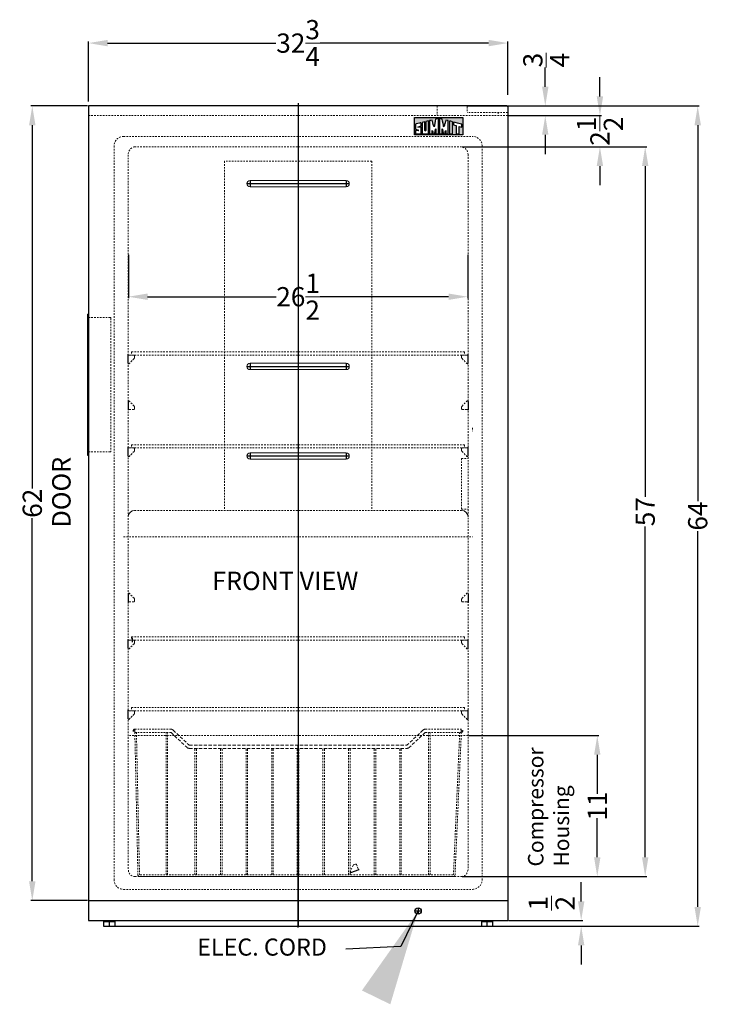
# Model space of a CAD drawing. Extents: x -9 to 45, y -79 to 68.
# Drawn here: x -9 to 45, y -79 to -2 of the extents above; entities that cross this region are included whole.
import ezdxf

# ---------------------------------------------------------------- set-up
doc = ezdxf.new("R2010")
doc.units = 0
doc.header["$MEASUREMENT"] = 0
doc.linetypes.add('HIDDEN', pattern=[0.375, 0.25, -0.125])
doc.layers.get('Defpoints').update_dxf_attribs({"color": 150, "linetype": 'CONTINUOUS'})
for name, color, linetype, lineweight in [('AM_0', 7, 'CONTINUOUS', 30), ('AM_5', 8, 'CONTINUOUS', 15), ('DIMENSION', 8, 'CONTINUOUS', 15), ('HIDDEN', 8, 'HIDDEN', 18), ('HIDDEN 0.1M', 8, 'HIDDEN', 15)]:
    doc.layers.add(name, color=color, linetype=linetype, lineweight=lineweight)
doc.layers.add('LOGO SUMMIT', color=7, linetype='CONTINUOUS')
doc.layers.add('OBJECT', color=7, linetype='CONTINUOUS')
doc.styles.get("Standard").update_dxf_attribs({"font": 'arial.ttf', "height": 1.5})
doc.dimstyles.new('Fraction-1&HTO12', dxfattribs={"dimscale": 5, "dimtxt": 1.5, "dimasz": 1.5, "dimexe": 0.125, "dimexo": 0.0625, "dimgap": 0.09, "dimtad": 0, "dimdec": 3, "dimzin": 3, "dimdsep": 46, "dimlunit": 5, "dimtxsty": 'Standard', "dimcen": 0.09, "dimdle": 0.125, "dimadec": 0, "dimazin": 0, "dimtfac": 1, "dimtdec": 3, "dimtofl": 0, "dimtmove": 2, "dimatfit": 3, "dimfxl": 0.125, "dimtolj": 1, "dimtzin": 0, "dimarcsym": 0})
doc.dimstyles.new('Fraction-1&HTO12$0', dxfattribs={"dimscale": 5, "dimtxt": 1.5, "dimasz": 1.5, "dimexe": 0.125, "dimexo": 0.0625, "dimgap": 0.09, "dimtad": 0, "dimdec": 3, "dimzin": 3, "dimdsep": 46, "dimlunit": 5, "dimtxsty": 'Standard', "dimcen": 0.09, "dimdle": 0.125, "dimadec": 0, "dimazin": 0, "dimtfac": 1, "dimtdec": 3, "dimtofl": 0, "dimtmove": 2, "dimatfit": 3, "dimfxl": 1, "dimtolj": 1, "dimtzin": 0, "dimarcsym": 0})

# ---------------------------------------------------------------- blocks, each defined once
blk = doc.blocks.new('*D7')
at = {"layer": 'AM_5', "color": 0, "lineweight": -2, "transparency": 16777216}
for p, q in [((-3.488, -8.862), (-3.488, -4.188)), ((-1.988, -4.313), (11.157, -4.313)), ((27.762, -4.313), (14.617, -4.313)), ((29.262, -8.362), (29.262, -4.188))]:
    blk.add_line(p, q, dxfattribs=at)
at = {"layer": 'AM_5', "color": 0, "transparency": 16777216}
for points in [[(-1.988, -4.063), (-1.988, -4.563), (-3.488, -4.313)], [(27.762, -4.063), (27.762, -4.563), (29.262, -4.313)]]:
    blk.add_solid(points, dxfattribs=at)
at = {"layer": 'Defpoints', "color": 0, "transparency": 16777216}
for p in [(-3.488, -4.313), (29.262, -8.424), (-3.488, -8.924)]:
    blk.add_point(p, dxfattribs=at)
at = {"layer": 'AM_5', "color": 0, "transparency": 16777216, "insert": (12.887, -4.313), "char_height": 1.5, "attachment_point": 5}
blk.add_mtext('\\A1;32{\\H1x;\\S3/4;}', dxfattribs=at)
blk = doc.blocks.new('*D9')
at = {"layer": 'AM_5', "color": 0, "lineweight": -2, "transparency": 16777216}
for p, q in [((32.192, -7.719), (32.192, -6.219)), ((29.262, -9.219), (32.317, -9.219)), ((29.324, -9.969), (32.317, -9.969)), ((32.192, -11.469), (32.192, -12.969))]:
    blk.add_line(p, q, dxfattribs=at)
at = {"layer": 'AM_5', "color": 0, "transparency": 16777216}
for points in [[(31.942, -7.719), (32.442, -7.719), (32.192, -9.219)], [(31.942, -11.469), (32.442, -11.469), (32.192, -9.969)]]:
    blk.add_solid(points, dxfattribs=at)
at = {"layer": 'Defpoints', "color": 0, "transparency": 16777216}
for p in [(29.199, -9.219), (32.192, -9.219), (29.262, -9.969)]:
    blk.add_point(p, dxfattribs=at)
at = {"layer": 'AM_5', "color": 0, "transparency": 16777216, "insert": (32.271, -5.639), "char_height": 1.5, "attachment_point": 5, "rotation": 90}
blk.add_mtext('\\A1;{\\H1x;\\S3/4;}', dxfattribs=at)
blk = doc.blocks.new('*D10')
at = {"layer": 'AM_5', "color": 0, "lineweight": -2, "transparency": 16777216}
for p, q in [((29.29, -9.219), (44.224, -9.219)), ((44.099, -10.719), (44.099, -40.053)), ((44.099, -71.719), (44.099, -42.384)), ((28.086, -73.219), (44.224, -73.219))]:
    blk.add_line(p, q, dxfattribs=at)
at = {"layer": 'AM_5', "color": 0, "transparency": 16777216}
for points in [[(43.849, -10.719), (44.349, -10.719), (44.099, -9.219)], [(43.849, -71.719), (44.349, -71.719), (44.099, -73.219)]]:
    blk.add_solid(points, dxfattribs=at)
at = {"layer": 'Defpoints', "color": 0, "transparency": 16777216}
for p in [(29.228, -9.219), (28.023, -73.219), (44.099, -73.219)]:
    blk.add_point(p, dxfattribs=at)
at = {"layer": 'AM_5', "color": 0, "transparency": 16777216, "insert": (44.099, -41.219), "char_height": 1.5, "attachment_point": 5, "rotation": 90}
blk.add_mtext('\\A1;64', dxfattribs=at)
blk = doc.blocks.new('*D11')
at = {"layer": 'AM_5', "color": 0, "lineweight": -2, "transparency": 16777216}
for p, q in [((34.998, -71.281), (34.998, -69.781)), ((29.324, -72.781), (35.123, -72.781)), ((28.135, -73.219), (35.123, -73.219)), ((34.998, -74.719), (34.998, -76.219))]:
    blk.add_line(p, q, dxfattribs=at)
at = {"layer": 'AM_5', "color": 0, "transparency": 16777216}
for points in [[(34.748, -71.281), (35.248, -71.281), (34.998, -72.781)], [(34.748, -74.719), (35.248, -74.719), (34.998, -73.219)]]:
    blk.add_solid(points, dxfattribs=at)
at = {"layer": 'Defpoints', "color": 0, "transparency": 16777216}
for p in [(29.262, -72.781), (34.998, -72.781), (28.072, -73.219)]:
    blk.add_point(p, dxfattribs=at)
at = {"layer": 'AM_5', "color": 0, "transparency": 16777216, "insert": (32.689, -71.423), "char_height": 1.5, "attachment_point": 5, "rotation": 90}
blk.add_mtext('\\A1;{\\H1x;\\S1/2;}', dxfattribs=at)
blk = doc.blocks.new('*D12')
at = {"layer": 'AM_5', "color": 0, "lineweight": -2, "transparency": 16777216}
for p, q in [((-0.363, -20.827), (-0.363, -24.228)), ((26.137, -20.827), (26.137, -24.228)), ((1.137, -24.103), (11.165, -24.103)), ((24.637, -24.103), (14.608, -24.103))]:
    blk.add_line(p, q, dxfattribs=at)
at = {"layer": 'AM_5', "color": 0, "transparency": 16777216}
for points in [[(1.137, -23.853), (1.137, -24.353), (-0.363, -24.103)], [(24.637, -23.853), (24.637, -24.353), (26.137, -24.103)]]:
    blk.add_solid(points, dxfattribs=at)
at = {"layer": 'Defpoints', "color": 0, "transparency": 16777216}
for p in [(-0.363, -20.764), (26.137, -20.764), (26.137, -24.103)]:
    blk.add_point(p, dxfattribs=at)
at = {"layer": 'AM_5', "color": 0, "transparency": 16777216, "insert": (12.887, -24.103), "char_height": 1.5, "attachment_point": 5}
blk.add_mtext('\\A1;26{\\H1x;\\S1/2;}', dxfattribs=at)
blk = doc.blocks.new('8IN SLOT (FV)')
at = {"layer": 'Defpoints'}
for p, q in [((-4, 0), (4, 0)), ((-3.75, 0.25), (-3.75, -0.25)), ((0, 0.25), (0, -0.25)), ((3.75, 0.25), (3.75, -0.25))]:
    blk.add_line(p, q, dxfattribs=at)
at = {"layer": 'DIMENSION'}
for p, q in [((-3.75, 0.25), (3.75, 0.25)), ((-3.75, -0.25), (3.75, -0.25))]:
    blk.add_line(p, q, dxfattribs=at)
for centre, start, end in [((-3.75, 0), 90, 270), ((3.75, 0), 270, 90)]:
    blk.add_arc(centre, 0.25, start, end, dxfattribs=at)
blk = doc.blocks.new('*D14')
at = {"layer": 'AM_5', "color": 0, "lineweight": -2, "transparency": 16777216}
for p, q in [((36.462, -8.469), (36.462, -6.969)), ((29.324, -9.969), (36.587, -9.969)), ((25.699, -12.406), (36.587, -12.406)), ((36.462, -13.906), (36.462, -15.406))]:
    blk.add_line(p, q, dxfattribs=at)
at = {"layer": 'AM_5', "color": 0, "transparency": 16777216}
for points in [[(36.212, -8.469), (36.712, -8.469), (36.462, -9.969)], [(36.212, -13.906), (36.712, -13.906), (36.462, -12.406)]]:
    blk.add_solid(points, dxfattribs=at)
at = {"layer": 'Defpoints', "color": 0, "transparency": 16777216}
for p in [(29.262, -9.969), (36.462, -9.969), (25.637, -12.406)]:
    blk.add_point(p, dxfattribs=at)
at = {"layer": 'AM_5', "color": 0, "transparency": 16777216, "insert": (36.462, -11.188), "char_height": 1.5, "attachment_point": 5, "rotation": 90}
blk.add_mtext('\\A1;2{\\H1x;\\S1/2;}', dxfattribs=at)
blk = doc.blocks.new('*D15')
at = {"layer": 'AM_5', "color": 0, "lineweight": -2, "transparency": 16777216}
for p, q in [((25.699, -12.406), (40.122, -12.406)), ((39.997, -13.906), (39.997, -39.711)), ((39.997, -67.844), (39.997, -42.039)), ((25.699, -69.344), (40.122, -69.344))]:
    blk.add_line(p, q, dxfattribs=at)
at = {"layer": 'AM_5', "color": 0, "transparency": 16777216}
for points in [[(39.747, -13.906), (40.247, -13.906), (39.997, -12.406)], [(39.747, -67.844), (40.247, -67.844), (39.997, -69.344)]]:
    blk.add_solid(points, dxfattribs=at)
at = {"layer": 'Defpoints', "color": 0, "transparency": 16777216}
for p in [(25.637, -12.406), (25.637, -69.344), (39.997, -69.344)]:
    blk.add_point(p, dxfattribs=at)
at = {"layer": 'AM_5', "color": 0, "transparency": 16777216, "insert": (39.997, -40.875), "char_height": 1.5, "attachment_point": 5, "rotation": 90}
blk.add_mtext('\\A1;57', dxfattribs=at)
blk = doc.blocks.new('UF22W DRAWER (FV)')
at = {"layer": 'Defpoints'}
blk.add_line((0, 0), (0, 10.25), dxfattribs=at)
at = {"layer": 'HIDDEN'}
for p, q in [((-12.875, 11.375), (-12.75, 11.375)), ((-12.75, 11.25), (-12.75, 11.5)), ((-9.923, 11.236), (-8.696, 10.082)), ((-9.752, 11.418), (-8.525, 10.264)), ((9.752, 11.418), (8.525, 10.264)), ((9.923, 11.236), (8.696, 10.082)), ((12.75, 11.25), (12.75, 11.5)), ((12.875, 11.375), (12.75, 11.375)), ((-8.49, 10.25), (8.49, 10.25)), ((-8.49, 10), (8.49, 10))]:
    blk.add_line(p, q, dxfattribs=at)
for centre, radius, start, end in [((-12.75, 11.375), 0.125, 90, 270), ((-9.957, 11.2), 0.3, 46.7357, 90), ((-9.957, 11.2), 0.05, 46.7357, 90), ((9.957, 11.2), 0.3, 90, 133.2643), ((9.957, 11.2), 0.05, 90, 133.2643), ((12.75, 11.375), 0.125, 270, 90), ((-8.49, 10.3), 0.3, 226.7357, 270), ((-8.49, 10.3), 0.05, 226.7357, 270), ((8.49, 10.3), 0.05, 270, 313.2643), ((8.49, 10.3), 0.3, 270, 313.2643)]:
    blk.add_arc(centre, radius, start, end, dxfattribs=at)
at = {"layer": 'HIDDEN 0.1M', "ltscale": 0.5}
for p, q in [((-12.75, 11.5), (-9.957, 11.5)), ((-12.75, 11.25), (-9.957, 11.25)), ((-12.75, 11.25), (-12.507, 0.118)), ((-12.625, 11.257), (-12.385, 0.184)), ((-10.312, 0.125), (-10.312, 11.25)), ((-10.188, 0.125), (-10.188, 11.25)), ((9.957, 11.5), (12.75, 11.5)), ((9.957, 11.25), (12.75, 11.25)), ((10.188, 0.125), (10.188, 11.25)), ((10.312, 0.125), (10.312, 11.25)), ((12.625, 11.257), (12.135, 0.184)), ((12.75, 11.25), (12.257, 0.118)), ((-8.062, 0.125), (-8.062, 10)), ((-7.938, 0.125), (-7.938, 10)), ((-6.062, 0.125), (-6.062, 10)), ((-5.938, 0.125), (-5.938, 10)), ((-4.062, 0.125), (-4.062, 10)), ((-3.938, 0.125), (-3.938, 10)), ((-2.062, 0.125), (-2.062, 10)), ((-1.938, 0.125), (-1.938, 10)), ((-0.062, 0.125), (-0.062, 10)), ((0.062, 0.125), (0.062, 10)), ((1.938, 0.125), (1.938, 10)), ((2.062, 0.125), (2.062, 10)), ((3.938, 0.125), (3.938, 10)), ((4.062, 0.125), (4.062, 10)), ((5.938, 0.125), (5.938, 10)), ((6.062, 0.125), (6.062, 10)), ((7.938, 0.125), (7.938, 10)), ((8.062, 0.125), (8.062, 10)), ((-12.382, 0), (12.132, 0)), ((-12.323, 0.125), (12.073, 0.125))]:
    blk.add_line(p, q, dxfattribs=at)
for centre, radius, start, end in [((-12.382, 0.125), 0.125, 183.27049, 270), ((-12.323, 0.188), 0.0625, 183.27049, 270), ((12.073, 0.188), 0.0625, 270, 356.72951), ((12.132, 0.125), 0.125, 270, 356.72951)]:
    blk.add_arc(centre, radius, start, end, dxfattribs=at)
blk = doc.blocks.new('*D19')
at = {"layer": 'AM_5', "color": 0, "lineweight": -2, "transparency": 16777216}
for p, q in [((26.221, -58.344), (36.379, -58.344)), ((36.254, -59.844), (36.254, -62.895)), ((36.254, -67.844), (36.254, -64.793)), ((25.699, -69.344), (36.379, -69.344))]:
    blk.add_line(p, q, dxfattribs=at)
at = {"layer": 'AM_5', "color": 0, "transparency": 16777216}
for points in [[(36.004, -59.844), (36.504, -59.844), (36.254, -58.344)], [(36.004, -67.844), (36.504, -67.844), (36.254, -69.344)]]:
    blk.add_solid(points, dxfattribs=at)
at = {"layer": 'Defpoints', "color": 0, "transparency": 16777216}
for p in [(26.159, -58.344), (36.254, -58.344), (25.637, -69.344)]:
    blk.add_point(p, dxfattribs=at)
at = {"layer": 'AM_5', "color": 0, "transparency": 16777216, "insert": (36.254, -63.844), "char_height": 1.5, "attachment_point": 5, "rotation": 90}
blk.add_mtext('\\A1;11', dxfattribs=at)
blk = doc.blocks.new('(1) SUPPORT (FV)')
at = {"layer": 'Defpoints'}
blk.add_line((0, -0.689), (0, 0), dxfattribs=at)
at = {"layer": 'HIDDEN', "ltscale": 0.5}
blk.add_arc((0.05, -0.689), 0.05, 180, 315.98686, dxfattribs=at)
at = {"layer": 'HIDDEN 0.1M', "ltscale": 0.5}
for p, q in [((0.437, -0.06), (0.062, -0.062)), ((0.463, -0.333), (0.086, -0.724)), ((0.5, -0.122), (0.5, -0.258))]:
    blk.add_line(p, q, dxfattribs=at)
for centre, radius, start, end in [((0.062, 0), 0.0625, 180, 270), ((0.437, -0.122), 0.0625, 0, 90), ((0.375, -0.244), 0.125, 315, 0)]:
    blk.add_arc(centre, radius, start, end, dxfattribs=at)
blk = doc.blocks.new('SHELVING (FV)')
at = {"layer": 'Defpoints'}
blk.add_line((0, 0.25), (0, 0), dxfattribs=at)
at = {"layer": 'HIDDEN 0.1M', "ltscale": 0.5}
for p, q in [((-13, 0.25), (13, 0.25)), ((-13, 0.25), (-13, 0)), ((-13, 0), (13, 0)), ((13, 0.25), (13, 0))]:
    blk.add_line(p, q, dxfattribs=at)
blk = doc.blocks.new('(2) SUPPORT (FV)')
at = {"layer": 'HIDDEN'}
blk.add_line((0.075, -0.047), (0.075, -0.072), dxfattribs=at)
at = {"layer": 'HIDDEN', "xscale": -1, "rotation": 180}
blk.add_blockref('(1) SUPPORT (FV)', (0, 2.877), dxfattribs=at)
at = {"layer": 'HIDDEN'}
blk.add_blockref('(1) SUPPORT (FV)', (0, 0), dxfattribs=at)
blk = doc.blocks.new('*D31')
at = {"layer": 'AM_5', "color": 0, "lineweight": -2, "transparency": 16777216}
for p, q in [((-3.551, -9.219), (-7.998, -9.219)), ((-7.873, -10.719), (-7.873, -39.058)), ((-7.873, -69.719), (-7.873, -41.38)), ((-3.551, -71.219), (-7.998, -71.219))]:
    blk.add_line(p, q, dxfattribs=at)
at = {"layer": 'AM_5', "color": 0, "transparency": 16777216}
for points in [[(-8.123, -10.719), (-7.623, -10.719), (-7.873, -9.219)], [(-8.123, -69.719), (-7.623, -69.719), (-7.873, -71.219)]]:
    blk.add_solid(points, dxfattribs=at)
at = {"layer": 'Defpoints', "color": 0, "transparency": 16777216}
for p in [(-3.488, -9.219), (-7.873, -71.219), (-3.488, -71.219)]:
    blk.add_point(p, dxfattribs=at)
at = {"layer": 'AM_5', "color": 0, "transparency": 16777216, "insert": (-7.873, -40.219), "char_height": 1.5, "attachment_point": 5, "rotation": 90}
blk.add_mtext('\\A1;62', dxfattribs=at)

msp = doc.modelspace()

# ---------------------------------------------------------------- hatches: boundary and pattern name
at = {"layer": 'LOGO SUMMIT', "ltscale": 0.5}
h = msp.add_hatch(color=256, dxfattribs=at)
h.dxf.hatch_style = 1
h.paths.add_polyline_path([(21.9752, -10.1186), (21.9752, -11.4778), (25.7415, -11.4778), (25.7415, -10.1186)])
edge = h.paths.add_edge_path(flags=16)
edge.add_spline(control_points=[(22.0606, -10.6409), (22.0606, -10.6332), (22.4292, -10.5432), (22.4343, -10.5418)], knot_values=[11, 11, 11, 11, 12, 12, 12, 12], degree=3, periodic=0)
edge.add_spline(control_points=[(22.4343, -10.5418), (22.4955, -10.5253), (22.4915, -10.5552), (22.4922, -10.5932)], knot_values=[12, 12, 12, 12, 13, 13, 13, 13], degree=3, periodic=0)
edge.add_spline(control_points=[(22.4922, -10.5932), (22.4927, -10.6249), (22.4921, -10.6787), (22.4924, -10.7344)], knot_values=[13, 13, 13, 13, 14, 14, 14, 14], degree=3, periodic=0)
edge.add_spline(control_points=[(22.4924, -10.7344), (22.4925, -10.7468), (22.4933, -10.7752), (22.4672, -10.7897)], knot_values=[14, 14, 14, 14, 15, 15, 15, 15], degree=3, periodic=0)
edge.add_spline(control_points=[(22.4672, -10.7897), (22.4332, -10.801), (22.4053, -10.8109), (22.3782, -10.8199)], knot_values=[15, 15, 15, 15, 16, 16, 16, 16], degree=3, periodic=0)
edge.add_spline(control_points=[(22.3782, -10.8199), (22.3481, -10.83), (22.3085, -10.8415), (22.2802, -10.8509)], knot_values=[16, 16, 16, 16, 17, 17, 17, 17], degree=3, periodic=0)
edge.add_spline(control_points=[(22.2802, -10.8509), (22.2647, -10.8561), (22.1828, -10.8775), (22.2768, -10.8775)], knot_values=[17, 17, 17, 17, 18, 18, 18, 18], degree=3, periodic=0)
edge.add_spline(control_points=[(22.2768, -10.8775), (22.301, -10.8775), (22.4191, -10.8758), (22.4353, -10.8761)], knot_values=[18, 18, 18, 18, 19, 19, 19, 19], degree=3, periodic=0)
edge.add_spline(control_points=[(22.4353, -10.8761), (22.4545, -10.8765), (22.4743, -10.8744), (22.4848, -10.8849)], knot_values=[19, 19, 19, 19, 20, 20, 20, 20], degree=3, periodic=0)
edge.add_spline(control_points=[(22.4848, -10.8849), (22.497, -10.8971), (22.4925, -10.9196), (22.4925, -10.9318)], knot_values=[0, 0, 0, 0, 1, 1, 1, 1], degree=3, periodic=0)
edge.add_spline(control_points=[(22.4925, -10.9318), (22.4925, -10.9416), (22.4924, -10.9706), (22.4924, -10.9859)], knot_values=[1, 1, 1, 1, 2, 2, 2, 2], degree=3, periodic=0)
edge.add_spline(control_points=[(22.4924, -10.9859), (22.4924, -11.094), (22.4906, -11.3874), (22.4906, -11.3879)], knot_values=[2, 2, 2, 2, 3, 3, 3, 3], degree=3, periodic=0)
edge.add_spline(control_points=[(22.4906, -11.3879), (22.4906, -11.3893), (22.0612, -11.3874), (22.0612, -11.3874)], knot_values=[3, 3, 3, 3, 4, 4, 4, 4], degree=3, periodic=0)
edge.add_spline(control_points=[(22.0612, -11.3874), (22.0606, -11.3874), (22.0618, -11.2477), (22.0618, -11.1662)], knot_values=[4, 4, 4, 4, 5, 5, 5, 5], degree=3, periodic=0)
edge.add_spline(control_points=[(22.0618, -11.1662), (22.0628, -11.151), (22.0656, -11.1375), (22.0804, -11.1354)], knot_values=[5, 5, 5, 5, 6, 6, 6, 6], degree=3, periodic=0)
edge.add_spline(control_points=[(22.0804, -11.1354), (22.1163, -11.1354), (22.306, -11.1344), (22.3249, -11.1344)], knot_values=[6, 6, 6, 6, 7, 7, 7, 7], degree=3, periodic=0)
edge.add_spline(control_points=[(22.3249, -11.1344), (22.3378, -11.1344), (22.2836, -11.113), (22.2269, -11.0934)], knot_values=[7, 7, 7, 7, 8, 8, 8, 8], degree=3, periodic=0)
edge.add_spline(control_points=[(22.2269, -11.0934), (22.1898, -11.0806), (22.1043, -11.0425), (22.0744, -11.0314)], knot_values=[8, 8, 8, 8, 9, 9, 9, 9], degree=3, periodic=0)
edge.add_spline(control_points=[(22.0744, -11.0314), (22.0573, -11.0219), (22.0606, -11.0074), (22.0606, -10.9735)], knot_values=[9, 9, 9, 9, 10, 10, 10, 10], degree=3, periodic=0)
edge.add_spline(control_points=[(22.0606, -10.9735), (22.0606, -10.9735), (22.0606, -10.6409), (22.0606, -10.6409)], knot_values=[10.00001, 10.00001, 10.00001, 10.00001, 11, 11, 11, 11], degree=3, periodic=0)
edge = h.paths.add_edge_path(flags=16)
edge.add_spline(control_points=[(22.5864, -10.5086), (22.6534, -10.4913), (22.7261, -10.4713), (22.7897, -10.4554)], knot_values=[4, 4, 4, 4, 5, 5, 5, 5], degree=3, periodic=0)
edge.add_spline(control_points=[(22.7897, -10.4554), (22.7893, -10.5282), (22.7935, -10.9679), (22.7935, -11.0707)], knot_values=[5, 5, 5, 5, 6, 6, 6, 6], degree=3, periodic=0)
edge.add_spline(control_points=[(22.7935, -11.0707), (22.7935, -11.1044), (22.7893, -11.1761), (22.8251, -11.1783)], knot_values=[6, 6, 6, 6, 7, 7, 7, 7], degree=3, periodic=0)
edge.add_spline(control_points=[(22.8251, -11.1783), (22.8588, -11.1805), (22.8584, -11.1044), (22.8584, -11.0708)], knot_values=[7, 7, 7, 7, 8, 8, 8, 8], degree=3, periodic=0)
edge.add_spline(control_points=[(22.8584, -11.0708), (22.8584, -10.9651), (22.8596, -10.5801), (22.8582, -10.4386)], knot_values=[8, 8, 8, 8, 9, 9, 9, 9], degree=3, periodic=0)
edge.add_spline(control_points=[(22.8582, -10.4386), (22.8588, -10.4389), (23.0671, -10.3839), (23.0671, -10.3853)], knot_values=[0, 0, 0, 0, 1, 1, 1, 1], degree=3, periodic=0)
edge.add_spline(control_points=[(23.0671, -10.3853), (23.0671, -10.3934), (23.0629, -11.3734), (23.0629, -11.3885)], knot_values=[1, 1, 1, 1, 2, 2, 2, 2], degree=3, periodic=0)
edge.add_spline(control_points=[(23.0629, -11.3885), (23.0629, -11.3904), (22.5845, -11.3886), (22.5845, -11.3875)], knot_values=[2, 2, 2, 2, 3, 3, 3, 3], degree=3, periodic=0)
edge.add_spline(control_points=[(22.5845, -11.3875), (22.5843, -11.3874), (22.5864, -10.6665), (22.5864, -10.5086)], knot_values=[3, 3, 3, 3, 4, 4, 4, 4], degree=3, periodic=0)
edge = h.paths.add_edge_path(flags=16)
edge.add_spline(control_points=[(23.1613, -10.3652), (23.2345, -10.3475), (23.2889, -10.3327), (23.3624, -10.3143)], knot_values=[11, 11, 11, 11, 12, 12, 12, 12], degree=3, periodic=0)
edge.add_spline(control_points=[(23.3624, -10.3143), (23.388, -10.4234), (23.4524, -10.6792), (23.4645, -10.7301)], knot_values=[12, 12, 12, 12, 13, 13, 13, 13], degree=3, periodic=0)
edge.add_spline(control_points=[(23.4645, -10.7301), (23.4752, -10.7749), (23.4863, -10.8465), (23.5095, -10.8475)], knot_values=[13, 13, 13, 13, 14, 14, 14, 14], degree=3, periodic=0)
edge.add_spline(control_points=[(23.5095, -10.8475), (23.5272, -10.848), (23.53, -10.818), (23.5348, -10.7955)], knot_values=[14, 14, 14, 14, 15, 15, 15, 15], degree=3, periodic=0)
edge.add_spline(control_points=[(23.5348, -10.7955), (23.5424, -10.7596), (23.6012, -10.4305), (23.6313, -10.2449)], knot_values=[15, 15, 15, 15, 16, 16, 16, 16], degree=3, periodic=0)
edge.add_spline(control_points=[(23.6313, -10.2449), (23.7078, -10.226), (23.8094, -10.1995), (23.843, -10.1914)], knot_values=[16, 16, 16, 16, 17, 17, 17, 17], degree=3, periodic=0)
edge.add_spline(control_points=[(23.843, -10.1914), (23.843, -10.1914), (23.8438, -11.3622), (23.8438, -11.3881)], knot_values=[0, 0, 0, 0, 1, 1, 1, 1], degree=3, periodic=0)
edge.add_spline(control_points=[(23.8438, -11.3881), (23.8134, -11.3886), (23.6499, -11.3881), (23.6499, -11.3881)], knot_values=[1, 1, 1, 1, 2, 2, 2, 2], degree=3, periodic=0)
edge.add_spline(control_points=[(23.6499, -11.3881), (23.6494, -11.3066), (23.652, -11.0929), (23.652, -11.0926)], knot_values=[2, 2, 2, 2, 3, 3, 3, 3], degree=3, periodic=0)
edge.add_spline(control_points=[(23.652, -11.0926), (23.6506, -11.069), (23.6575, -11.016), (23.6406, -11.009)], knot_values=[3, 3, 3, 3, 4, 4, 4, 4], degree=3, periodic=0)
edge.add_spline(control_points=[(23.6406, -11.009), (23.6276, -11.003), (23.6223, -11.0384), (23.614, -11.079)], knot_values=[4, 4, 4, 4, 5, 5, 5, 5], degree=3, periodic=0)
edge.add_spline(control_points=[(23.614, -11.079), (23.5881, -11.204), (23.5757, -11.2809), (23.5553, -11.3888)], knot_values=[5, 5, 5, 5, 6, 6, 6, 6], degree=3, periodic=0)
edge.add_spline(control_points=[(23.5553, -11.3888), (23.5173, -11.3888), (23.4703, -11.3881), (23.4324, -11.3888)], knot_values=[6, 6, 6, 6, 7, 7, 7, 7], degree=3, periodic=0)
edge.add_spline(control_points=[(23.4324, -11.3888), (23.4217, -11.3474), (23.3827, -11.1281), (23.3536, -11.141)], knot_values=[7, 7, 7, 7, 8, 8, 8, 8], degree=3, periodic=0)
edge.add_spline(control_points=[(23.3536, -11.141), (23.3434, -11.159), (23.346, -11.3221), (23.346, -11.3875)], knot_values=[8, 8, 8, 8, 9, 9, 9, 9], degree=3, periodic=0)
edge.add_spline(control_points=[(23.346, -11.3875), (23.284, -11.3875), (23.2226, -11.3881), (23.1613, -11.3881), (23.1613, -11.3881), (23.1613, -10.3652), (23.1613, -10.3652)], knot_values=[9, 9, 9, 9, 10, 10, 10, 11, 11, 11, 11], degree=3, periodic=0)
edge = h.paths.add_edge_path(flags=16)
edge.add_spline(control_points=[(23.9382, -11.3881), (23.9382, -11.3622), (23.9391, -10.1914), (23.9391, -10.1914)], knot_values=[10, 10, 10, 10, 11, 11, 11, 11], degree=3, periodic=0)
edge.add_spline(control_points=[(23.9391, -10.1914), (23.9727, -10.1995), (24.0743, -10.226), (24.1507, -10.2449)], knot_values=[11, 11, 11, 11, 12, 12, 12, 12], degree=3, periodic=0)
edge.add_spline(control_points=[(24.1507, -10.2449), (24.1808, -10.4305), (24.2396, -10.7595), (24.2473, -10.7955)], knot_values=[12, 12, 12, 12, 13, 13, 13, 13], degree=3, periodic=0)
edge.add_spline(control_points=[(24.2473, -10.7955), (24.2521, -10.818), (24.2547, -10.848), (24.2724, -10.8475)], knot_values=[13, 13, 13, 13, 14, 14, 14, 14], degree=3, periodic=0)
edge.add_spline(control_points=[(24.2724, -10.8475), (24.2957, -10.8465), (24.3067, -10.775), (24.3174, -10.7301)], knot_values=[14, 14, 14, 14, 15, 15, 15, 15], degree=3, periodic=0)
edge.add_spline(control_points=[(24.3174, -10.7301), (24.3295, -10.6792), (24.394, -10.4234), (24.4197, -10.3143)], knot_values=[15, 15, 15, 15, 16, 16, 16, 16], degree=3, periodic=0)
edge.add_spline(control_points=[(24.4197, -10.3143), (24.4931, -10.3327), (24.5475, -10.3475), (24.6207, -10.3652)], knot_values=[16, 16, 16, 16, 17, 17, 17, 17], degree=3, periodic=0)
edge.add_spline(control_points=[(24.6207, -10.3652), (24.6207, -10.3652), (24.6207, -11.3881), (24.6207, -11.3881)], knot_values=[0, 0, 0, 0, 1, 1, 1, 1], degree=3, periodic=0)
edge.add_spline(control_points=[(24.6207, -11.3881), (24.5594, -11.3881), (24.498, -11.3875), (24.4361, -11.3875)], knot_values=[1, 1, 1, 1, 2, 2, 2, 2], degree=3, periodic=0)
edge.add_spline(control_points=[(24.4361, -11.3875), (24.4361, -11.3221), (24.4386, -11.159), (24.4284, -11.141)], knot_values=[2, 2, 2, 2, 3, 3, 3, 3], degree=3, periodic=0)
edge.add_spline(control_points=[(24.4284, -11.141), (24.3993, -11.1281), (24.3604, -11.3474), (24.3497, -11.3888)], knot_values=[3, 3, 3, 3, 4, 4, 4, 4], degree=3, periodic=0)
edge.add_spline(control_points=[(24.3497, -11.3888), (24.3118, -11.3881), (24.2647, -11.3888), (24.2267, -11.3888)], knot_values=[4, 4, 4, 4, 5, 5, 5, 5], degree=3, periodic=0)
edge.add_spline(control_points=[(24.2267, -11.3888), (24.2062, -11.2809), (24.1939, -11.204), (24.1681, -11.079)], knot_values=[5, 5, 5, 5, 6, 6, 6, 6], degree=3, periodic=0)
edge.add_spline(control_points=[(24.1681, -11.079), (24.1598, -11.0384), (24.1544, -11.003), (24.1414, -11.009)], knot_values=[6, 6, 6, 6, 7, 7, 7, 7], degree=3, periodic=0)
edge.add_spline(control_points=[(24.1414, -11.009), (24.1245, -11.016), (24.1314, -11.069), (24.13, -11.0926)], knot_values=[7, 7, 7, 7, 8, 8, 8, 8], degree=3, periodic=0)
edge.add_spline(control_points=[(24.13, -11.0926), (24.13, -11.0929), (24.1326, -11.3066), (24.1322, -11.3881)], knot_values=[8, 8, 8, 8, 9, 9, 9, 9], degree=3, periodic=0)
edge.add_spline(control_points=[(24.1322, -11.3881), (24.1322, -11.3881), (23.9686, -11.3886), (23.9382, -11.3881)], knot_values=[9.00001, 9.00001, 9.00001, 9.00001, 10, 10, 10, 10], degree=3, periodic=0)
edge = h.paths.add_edge_path(flags=16)
edge.add_spline(control_points=[(24.7178, -10.3922), (24.7407, -10.3975), (24.8878, -10.4337), (24.9383, -10.4475)], knot_values=[4, 4, 4, 4, 5, 5, 5, 5], degree=3, periodic=0)
edge.add_spline(control_points=[(24.9383, -10.4475), (24.9383, -10.5411), (24.937, -11.3879), (24.9373, -11.3877)], knot_values=[0, 0, 0, 0, 1, 1, 1, 1], degree=3, periodic=0)
edge.add_spline(control_points=[(24.9373, -11.3877), (24.9373, -11.3888), (24.7175, -11.39), (24.7168, -11.3883), (24.7168, -11.3883), (24.7168, -10.4922), (24.7168, -10.4922)], knot_values=[1, 1, 1, 1, 2, 2, 2, 3, 3, 3, 3], degree=3, periodic=0)
edge.add_spline(control_points=[(24.7168, -10.4922), (24.7168, -10.4479), (24.7178, -10.3922), (24.7178, -10.3922)], knot_values=[3, 3, 3, 3, 4, 4, 4, 4], degree=3, periodic=0)
edge = h.paths.add_edge_path(flags=16)
edge.add_spline(control_points=[(25.0272, -10.4719), (25.1403, -10.5034), (25.546, -10.6083), (25.6775, -10.6413)], knot_values=[7, 7, 7, 7, 8, 8, 8, 8], degree=3, periodic=0)
edge.add_spline(control_points=[(25.6775, -10.6413), (25.6775, -10.6789), (25.6773, -10.8013), (25.6775, -10.8688)], knot_values=[0, 0, 0, 0, 1, 1, 1, 1], degree=3, periodic=0)
edge.add_spline(control_points=[(25.6775, -10.8688), (25.6775, -10.8688), (25.459, -10.8127), (25.459, -10.8127)], knot_values=[1.00001, 1.00001, 1.00001, 1.00001, 1.99999, 1.99999, 1.99999, 1.99999], degree=3, periodic=0)
edge.add_spline(control_points=[(25.459, -10.8127), (25.459, -10.8127), (25.459, -10.9567), (25.459, -11.1008)], knot_values=[2, 2, 2, 2, 2.5, 2.5, 2.5, 2.5], degree=3, periodic=0)
edge.add_spline(control_points=[(25.459, -11.1008), (25.459, -11.2448), (25.459, -11.3888), (25.459, -11.3888)], knot_values=[2.5, 2.5, 2.5, 2.5, 3, 3, 3, 3], degree=3, periodic=0)
edge.add_spline(control_points=[(25.459, -11.3888), (25.459, -11.3888), (25.2394, -11.3885), (25.2394, -11.3885)], knot_values=[3.00001, 3.00001, 3.00001, 3.00001, 4, 4, 4, 4], degree=3, periodic=0)
edge.add_spline(control_points=[(25.2394, -11.3885), (25.2394, -11.3832), (25.2382, -10.7556), (25.2382, -10.7556)], knot_values=[4, 4, 4, 4, 5, 5, 5, 5], degree=3, periodic=0)
edge.add_spline(control_points=[(25.2382, -10.7556), (25.2382, -10.7556), (25.0272, -10.7011), (25.0272, -10.7011)], knot_values=[5.00001, 5.00001, 5.00001, 5.00001, 6, 6, 6, 6], degree=3, periodic=0)
edge.add_spline(control_points=[(25.0272, -10.7011), (25.0271, -10.6768), (25.0272, -10.4889), (25.0272, -10.4719)], knot_values=[6, 6, 6, 6, 7, 7, 7, 7], degree=3, periodic=0)

# ---------------------------------------------------------------- linework, layer by layer
at = {"layer": 'AM_0'}
msp.add_lwpolyline([(21.9752, -10.1186), (25.7415, -10.1186), (25.7415, -11.4778), (21.9752, -11.4778)], close=True, dxfattribs=at)
for points, knots in [([(22.4848, -10.8849), (22.497, -10.8971), (22.4925, -10.9196), (22.4925, -10.9318), (22.4925, -10.9416), (22.4924, -10.9706), (22.4924, -10.9859), (22.4924, -11.094), (22.4906, -11.3874), (22.4906, -11.3879), (22.4906, -11.3893), (22.0612, -11.3874), (22.0612, -11.3874), (22.0606, -11.3874), (22.0618, -11.2477), (22.0618, -11.1662), (22.0628, -11.151), (22.0656, -11.1375), (22.0804, -11.1354), (22.1163, -11.1354), (22.306, -11.1344), (22.3249, -11.1344), (22.3378, -11.1344), (22.2836, -11.113), (22.2269, -11.0934), (22.1898, -11.0806), (22.1043, -11.0425), (22.0744, -11.0314), (22.0573, -11.0219), (22.0606, -11.0074), (22.0606, -10.9735), (22.0606, -10.9735), (22.0606, -10.6409), (22.0606, -10.6409), (22.0606, -10.6332), (22.4292, -10.5432), (22.4343, -10.5418), (22.4955, -10.5253), (22.4915, -10.5552), (22.4922, -10.5932), (22.4927, -10.6249), (22.4921, -10.6787), (22.4924, -10.7344), (22.4925, -10.7468), (22.4933, -10.7752), (22.4672, -10.7897), (22.4332, -10.801), (22.4053, -10.8109), (22.3782, -10.8199), (22.3481, -10.83), (22.3085, -10.8415), (22.2802, -10.8509), (22.2647, -10.8561), (22.1828, -10.8775), (22.2768, -10.8775), (22.301, -10.8775), (22.4191, -10.8758), (22.4353, -10.8761), (22.4545, -10.8765), (22.4743, -10.8744), (22.4848, -10.8849)], [0, 0, 0, 0, 1, 1, 1, 2, 2, 2, 3, 3, 3, 4, 4, 4, 5, 5, 5, 6, 6, 6, 7, 7, 7, 8, 8, 8, 9, 9, 9, 10, 10, 10, 11, 11, 11, 12, 12, 12, 13, 13, 13, 14, 14, 14, 15, 15, 15, 16, 16, 16, 17, 17, 17, 18, 18, 18, 19, 19, 19, 20, 20, 20, 20]), ([(22.8582, -10.4386), (22.8588, -10.4389), (23.0671, -10.3839), (23.0671, -10.3853), (23.0671, -10.3934), (23.0629, -11.3734), (23.0629, -11.3885), (23.0629, -11.3904), (22.5845, -11.3886), (22.5845, -11.3875), (22.5843, -11.3874), (22.5864, -10.6665), (22.5864, -10.5086), (22.6534, -10.4913), (22.7261, -10.4713), (22.7897, -10.4554), (22.7893, -10.5282), (22.7935, -10.9679), (22.7935, -11.0707), (22.7935, -11.1044), (22.7893, -11.1761), (22.8251, -11.1783), (22.8588, -11.1805), (22.8584, -11.1044), (22.8584, -11.0708), (22.8584, -10.9651), (22.8596, -10.5801), (22.8582, -10.4386)], [0, 0, 0, 0, 1, 1, 1, 2, 2, 2, 3, 3, 3, 4, 4, 4, 5, 5, 5, 6, 6, 6, 7, 7, 7, 8, 8, 8, 9, 9, 9, 9]), ([(23.843, -10.1914), (23.843, -10.1914), (23.8438, -11.3622), (23.8438, -11.3881), (23.8134, -11.3886), (23.6499, -11.3881), (23.6499, -11.3881), (23.6494, -11.3066), (23.652, -11.0929), (23.652, -11.0926), (23.6506, -11.069), (23.6575, -11.016), (23.6406, -11.009), (23.6276, -11.003), (23.6223, -11.0384), (23.614, -11.079), (23.5881, -11.204), (23.5757, -11.2809), (23.5553, -11.3888), (23.5173, -11.3888), (23.4703, -11.3881), (23.4324, -11.3888), (23.4217, -11.3474), (23.3827, -11.1281), (23.3536, -11.141), (23.3434, -11.159), (23.346, -11.3221), (23.346, -11.3875), (23.284, -11.3875), (23.2226, -11.3881), (23.1613, -11.3881), (23.1613, -11.3881), (23.1613, -10.3652), (23.1613, -10.3652), (23.2345, -10.3475), (23.2889, -10.3327), (23.3624, -10.3143), (23.388, -10.4234), (23.4524, -10.6792), (23.4645, -10.7301), (23.4752, -10.7749), (23.4863, -10.8465), (23.5095, -10.8475), (23.5272, -10.848), (23.53, -10.818), (23.5348, -10.7955), (23.5424, -10.7596), (23.6012, -10.4305), (23.6313, -10.2449), (23.7078, -10.226), (23.8094, -10.1995), (23.843, -10.1914)], [0, 0, 0, 0, 1, 1, 1, 2, 2, 2, 3, 3, 3, 4, 4, 4, 5, 5, 5, 6, 6, 6, 7, 7, 7, 8, 8, 8, 9, 9, 9, 10, 10, 10, 11, 11, 11, 12, 12, 12, 13, 13, 13, 14, 14, 14, 15, 15, 15, 16, 16, 16, 17, 17, 17, 17]), ([(24.6207, -10.3652), (24.6207, -10.3652), (24.6207, -11.3881), (24.6207, -11.3881), (24.5594, -11.3881), (24.498, -11.3875), (24.4361, -11.3875), (24.4361, -11.3221), (24.4386, -11.159), (24.4284, -11.141), (24.3993, -11.1281), (24.3604, -11.3474), (24.3497, -11.3888), (24.3118, -11.3881), (24.2647, -11.3888), (24.2267, -11.3888), (24.2062, -11.2809), (24.1939, -11.204), (24.1681, -11.079), (24.1598, -11.0384), (24.1544, -11.003), (24.1414, -11.009), (24.1245, -11.016), (24.1314, -11.069), (24.13, -11.0926), (24.13, -11.0929), (24.1326, -11.3066), (24.1322, -11.3881), (24.1322, -11.3881), (23.9686, -11.3886), (23.9382, -11.3881), (23.9382, -11.3622), (23.9391, -10.1914), (23.9391, -10.1914), (23.9727, -10.1995), (24.0743, -10.226), (24.1507, -10.2449), (24.1808, -10.4305), (24.2396, -10.7595), (24.2473, -10.7955), (24.2521, -10.818), (24.2547, -10.848), (24.2724, -10.8475), (24.2957, -10.8465), (24.3067, -10.775), (24.3174, -10.7301), (24.3295, -10.6792), (24.394, -10.4234), (24.4197, -10.3143), (24.4931, -10.3327), (24.5475, -10.3475), (24.6207, -10.3652)], [0, 0, 0, 0, 1, 1, 1, 2, 2, 2, 3, 3, 3, 4, 4, 4, 5, 5, 5, 6, 6, 6, 7, 7, 7, 8, 8, 8, 9, 9, 9, 10, 10, 10, 11, 11, 11, 12, 12, 12, 13, 13, 13, 14, 14, 14, 15, 15, 15, 16, 16, 16, 17, 17, 17, 17]), ([(24.9383, -10.4475), (24.9383, -10.5411), (24.937, -11.3879), (24.9373, -11.3877), (24.9373, -11.3888), (24.7175, -11.39), (24.7168, -11.3883), (24.7168, -11.3883), (24.7168, -10.4922), (24.7168, -10.4922), (24.7168, -10.4479), (24.7178, -10.3922), (24.7178, -10.3922), (24.7407, -10.3975), (24.8878, -10.4337), (24.9383, -10.4475)], [0, 0, 0, 0, 1, 1, 1, 2, 2, 2, 3, 3, 3, 4, 4, 4, 5, 5, 5, 5]), ([(25.6775, -10.6413), (25.6775, -10.6789), (25.6773, -10.8013), (25.6775, -10.8688), (25.6775, -10.8688), (25.459, -10.8127), (25.459, -10.8127), (25.459, -10.8127), (25.459, -11.3888), (25.459, -11.3888), (25.459, -11.3888), (25.2394, -11.3885), (25.2394, -11.3885), (25.2394, -11.3832), (25.2382, -10.7556), (25.2382, -10.7556), (25.2382, -10.7556), (25.0272, -10.7011), (25.0272, -10.7011), (25.0271, -10.6768), (25.0272, -10.4889), (25.0272, -10.4719), (25.1403, -10.5034), (25.546, -10.6083), (25.6775, -10.6413)], [0, 0, 0, 0, 1, 1, 1, 2, 2, 2, 3, 3, 3, 4, 4, 4, 5, 5, 5, 6, 6, 6, 7, 7, 7, 8, 8, 8, 8])]:
    msp.add_open_spline(points, degree=3, knots=knots, dxfattribs=at)
at = {"layer": 'Defpoints'}
for p, q in [((12.8869, -8.988), (12.8869, -73.2188)), ((12.8869, -73.3177), (12.8869, -67.5605)), ((-1.8631, -72.7813), (-1.8631, -73.2188)), ((27.6369, -72.7813), (27.6369, -73.2188)), ((-1.428, -73.2188), (27.2017, -73.2188))]:
    msp.add_line(p, q, dxfattribs=at)
at = {"layer": 'DIMENSION'}
for centre, start, end in [((0.115, -41.2813), 90, 180), ((25.6588, -41.2813), 0, 90)]:
    msp.add_arc(centre, 0.5, start, end, dxfattribs=at)
at = {"layer": 'HIDDEN 0.1M', "ltscale": 0.5}
for p, q in [((23.7619, -9.2188), (23.7619, -9.9688)), ((29.2619, -9.9688), (-3.4881, -9.9688)), ((26.0912, -9.2813), (26.0912, -9.7188)), ((29.2619, -9.7188), (26.0912, -9.7188)), ((28.5119, -9.7188), (28.5119, -9.9688)), ((-0.7381, -11.5938), (26.5119, -11.5938)), ((-1.4881, -12.3438), (-1.4881, -69.5938)), ((-0.385, -13.0313), (-0.385, -68.8108)), ((25.6588, -12.4063), (0.115, -12.4063)), ((26.1588, -12.998), (26.1588, -68.8108)), ((27.2619, -12.3438), (27.2619, -69.5938)), ((18.6369, -13.5313), (7.1369, -13.5313)), ((7.1369, -13.5313), (7.1369, -40.7813)), ((18.6369, -13.5313), (18.6369, -40.7813)), ((-3.4881, -25.7188), (-1.7881, -25.7188)), ((-1.7381, -25.7688), (-1.7381, -36.1688)), ((26.5119, -34.3438), (26.5119, -34.5938)), ((-3.4881, -36.2188), (-1.7881, -36.2188)), ((25.6588, -36.7271), (26.1588, -36.7271)), ((25.6588, -36.7271), (25.6588, -40.6686)), ((25.6588, -40.6686), (26.1588, -40.6686)), ((0.115, -40.7813), (25.6588, -40.7813)), ((-0.7381, -42.8438), (26.5119, -42.8438)), ((26.1588, -58.3438), (-0.385, -58.3438)), ((0.1369, -69.3438), (25.6369, -69.3438)), ((-0.7381, -70.3438), (26.5119, -70.3438))]:
    msp.add_line(p, q, dxfattribs=at)
for centre, radius, start, end in [((26.1537, -9.2813), 0.0625, 90, 180), ((-0.7381, -12.3438), 0.75, 90, 180), ((26.5119, -12.3438), 0.75, 0, 90), ((0.2348, -13.0146), 0.62, 101.141217, 181.539166), ((25.539, -13.0146), 0.62, 358.460834, 78.858783), ((-1.7881, -25.7688), 0.05, 0, 90), ((-1.7881, -36.1688), 0.05, 270, 0), ((0.1369, -68.8438), 0.5, 180, 270), ((25.6369, -68.8438), 0.5, 270, 0), ((-0.7381, -69.5938), 0.75, 180, 270), ((26.5119, -69.5938), 0.75, 270, 0)]:
    msp.add_arc(centre, radius, start, end, dxfattribs=at)
at = {"layer": 'OBJECT'}
for p, q in [((-3.4881, -9.2188), (-3.4881, -72.7813)), ((29.1994, -9.2188), (-3.4881, -9.2188)), ((26.1537, -9.2188), (29.1994, -9.2188)), ((29.2619, -9.2813), (29.2619, -9.6563)), ((29.2619, -9.6563), (29.2619, -72.7813)), ((-3.5506, -25.4688), (-3.5506, -36.4688)), ((-3.5506, -25.4688), (-3.4881, -25.4688)), ((-3.5506, -36.4688), (-3.4881, -36.4688)), ((-0.0639, -50.7322), (-0.0639, -51.0543)), ((-3.4881, -71.2188), (29.2619, -71.2188)), ((22.0119, -72.0313), (22.5119, -72.0313)), ((22.2619, -71.7813), (22.2619, -72.2813)), ((-3.4881, -72.7813), (29.2619, -72.7813)), ((-2.2983, -72.8438), (-1.428, -72.8438)), ((-2.2983, -72.8438), (-2.2983, -73.2188)), ((-2.1733, -72.7813), (-2.1733, -72.8438)), ((-2.1733, -72.7813), (-1.553, -72.7813)), ((-1.553, -72.7813), (-1.553, -72.8438)), ((-1.428, -72.8438), (-1.428, -73.2188)), ((27.2017, -72.8438), (28.072, -72.8438)), ((27.2017, -72.8438), (27.2017, -73.2188)), ((27.3267, -72.7813), (27.3267, -72.8438)), ((27.3267, -72.7813), (27.947, -72.7813)), ((27.947, -72.7813), (27.947, -72.8438)), ((28.072, -72.8438), (28.072, -73.2188)), ((-2.2983, -73.2188), (-1.428, -73.2188)), ((27.2017, -73.2188), (28.072, -73.2188))]:
    msp.add_line(p, q, dxfattribs=at)
msp.add_circle((22.2619, -72.0313), 0.25, dxfattribs=at)
msp.add_arc((29.1994, -9.2813), 0.0625, 0, 90, dxfattribs=at)

# ---------------------------------------------------------------- block references
at = {"layer": 'DIMENSION'}
for p in [(12.8869, -15.2813), (12.8869, -29.5435), (12.8869, -36.5313)]:
    msp.add_blockref('8IN SLOT (FV)', p, dxfattribs=at)
at = {"layer": 'HIDDEN'}
for name, p in [('(2) SUPPORT (FV)', (-0.385, -35.8438)), ('(2) SUPPORT (FV)', (-0.385, -50.8438)), ('UF22W DRAWER (FV)', (12.8869, -69.3438))]:
    msp.add_blockref(name, p, dxfattribs=at)
at = {"layer": 'HIDDEN', "xscale": -1}
for p in [(26.1588, -35.8438), (26.1588, -50.8438)]:
    msp.add_blockref('(2) SUPPORT (FV)', p, dxfattribs=at)
at = {"layer": 'OBJECT'}
for name, p in [('SHELVING (FV)', (12.8869, -28.6543)), ('(1) SUPPORT (FV)', (-0.385, -28.5934)), ('SHELVING (FV)', (12.8869, -35.9043)), ('SHELVING (FV)', (12.8869, -50.9043)), ('(1) SUPPORT (FV)', (-0.385, -56.3438)), ('SHELVING (FV)', (12.8869, -56.4047))]:
    msp.add_blockref(name, p, dxfattribs=at)
at = {"layer": 'OBJECT', "xscale": -1}
for p in [(26.1588, -28.5934), (26.1588, -56.3438)]:
    msp.add_blockref('(1) SUPPORT (FV)', p, dxfattribs=at)
at = {"layer": 'OBJECT', "xscale": -1, "rotation": 290.9829540246633}
msp.add_blockref('(1) SUPPORT (FV)', (17.6618, -68.794), dxfattribs=at)

# ---------------------------------------------------------------- texts
at = {"layer": 'OBJECT', "attachment_point": 1, "rotation": 90}
for s, insert, char_height, width in [('DOOR', (-6.3197, -42.1124), 1.44, 3.959218), ('Compressor Housing', (30.846, -68.5635), 1.203542, 2.904382)]:
    msp.add_mtext(s, dxfattribs=dict(at, insert=insert, char_height=char_height, width=width))
at = {"layer": 'OBJECT', "attachment_point": 1}
for s, insert, char_height in [('FRONT VIEW', (6.1767, -45.5551), 1.44), ('ELEC. CORD', (5.0141, -74.1825), 1.33361)]:
    msp.add_mtext(s, dxfattribs=dict(at, insert=insert, char_height=char_height))

# ---------------------------------------------------------------- dimensions: what is measured, and where the dimension line sits
at = {"layer": 'AM_5'}
for base, p1, p2, picture, middle in [((-3.4881, -4.3134), (29.2619, -8.4243), (-3.4881, -8.9243), '*D7', (12.8869, -4.3134)), ((26.1369, -24.1031), (-0.3631, -20.7645), (26.1369, -20.7645), '*D12', (12.8869, -24.1031))]:
    dim = msp.add_linear_dim(base=base, p1=p1, p2=p2, dimstyle='Fraction-1&HTO12$0', override={"dimscale": 1}, dxfattribs=at)
    dim.commit()
    dim.dimension.update_dxf_attribs({"geometry": picture, "text_midpoint": middle})
for base, p1, p2, picture, middle in [((32.1924, -9.2188), (29.2619, -9.9688), (29.1994, -9.2188), '*D9', (32.2708, -5.6388)), ((34.998289586, -72.7812876077), (28.0720478396, -73.2187876077), (29.2618854852, -72.7812876077), '*D11', (32.6889130873, -71.4234117415))]:
    dim = msp.add_linear_dim(base=base, p1=p1, p2=p2, angle=90, dimstyle='Fraction-1&HTO12$0', override={"dimscale": 1}, dxfattribs=at)
    dim.commit()
    dim.dimension.update_dxf_attribs({"geometry": picture, "text_midpoint": middle, "dimtype": 160})
for base, p1, p2, picture, middle in [((36.4624532659, -9.9687876077), (25.6368854852, -12.4062876077), (29.2618854852, -9.9687876077), '*D14', (36.4624532659, -11.1875376077)), ((-7.8728, -71.2188), (-3.4881, -9.2188), (-3.4881, -71.2188), '*D31', (-7.8728, -40.2188)), ((44.0992, -73.2188), (29.2279, -9.2188), (28.0231, -73.2188), '*D10', (44.0992, -41.2188)), ((39.9966998157, -69.3437876077), (25.6368854852, -12.4062876077), (25.6368854852, -69.3437876077), '*D15', (39.9966998157, -40.8750376077)), ((36.2545, -58.3438), (25.6369, -69.3438), (26.1588, -58.3438), '*D19', (36.2545, -63.8438))]:
    dim = msp.add_linear_dim(base=base, p1=p1, p2=p2, angle=90, dimstyle='Fraction-1&HTO12$0', override={"dimscale": 1}, dxfattribs=at)
    dim.commit()
    dim.dimension.update_dxf_attribs({"geometry": picture, "text_midpoint": middle})

# ---------------------------------------------------------------- leaders
at = {"layer": 'OBJECT'}
msp.add_leader([(22.2619, -72.0313), (20.911, -74.8084), (16.6153, -75.021)], dimstyle='Fraction-1&HTO12', dxfattribs=at)

doc.saveas('drawing.dxf')
